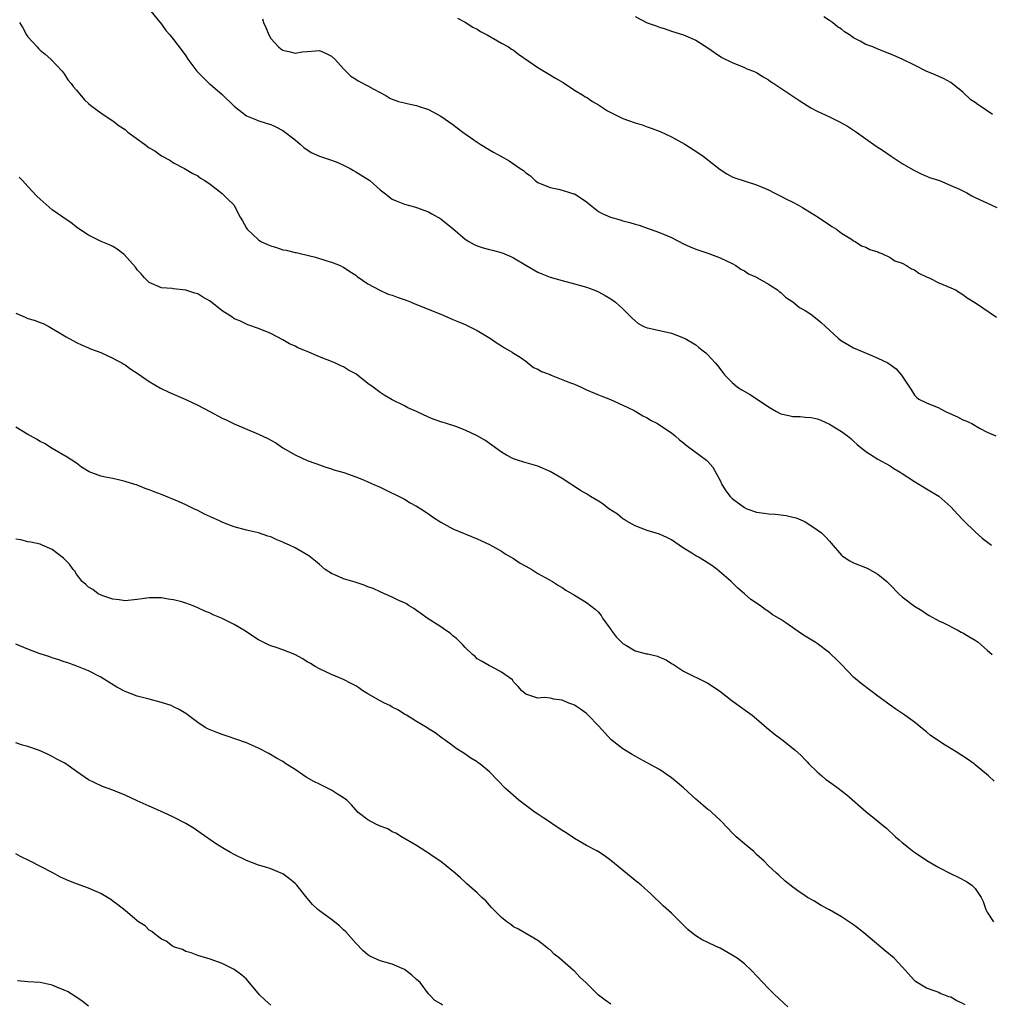
# Model space of a CAD drawing. Units: inches. Extents: x 2619000 to 2622000, y 1524000 to 1527000.
# Drawn here: x 2620142 to 2620302, y 1526019 to 1526181 of the extents above; entities that cross this region are included whole.
import ezdxf

# ---------------------------------------------------------------- set-up
doc = ezdxf.new("R2010")
doc.units = ezdxf.units.IN
doc.header["$MEASUREMENT"] = 0
doc.layers.add('LD26191524_10ft', color=53, linetype='Continuous')

msp = doc.modelspace()

# ---------------------------------------------------------------- linework, layer by layer
at = {"layer": 'LD26191524_10ft'}
for points, elevation in [([(2620163, 1526183.23), (2620165, 1526180.75), (2620165.72, 1526179.72), (2620166.36, 1526179), (2620167, 1526178.22), (2620168.39, 1526176.39), (2620169, 1526175.53), (2620169.35, 1526175), (2620170.82, 1526173), (2620171.9, 1526171.9), (2620172.83, 1526171), (2620173, 1526170.87), (2620175, 1526169.17), (2620177, 1526167.27), (2620179, 1526165.69), (2620180.66, 1526165), (2620180.89, 1526164.89), (2620182.39, 1526164.39), (2620183, 1526164.21), (2620183.83, 1526163.83), (2620185, 1526163.25), (2620187, 1526161.72), (2620187.86, 1526161), (2620188.44, 1526160.44), (2620189.65, 1526159.65), (2620191.02, 1526159.02), (2620193, 1526158.37), (2620194.02, 1526157.98), (2620195, 1526157.56), (2620196.08, 1526157), (2620196.64, 1526156.64), (2620197, 1526156.46), (2620199.29, 1526155), (2620201, 1526153.47), (2620201.65, 1526153), (2620203, 1526151.97), (2620203.67, 1526151.67), (2620205, 1526151.11), (2620206.67, 1526150.67), (2620207, 1526150.58), (2620209, 1526149.86), (2620209.52, 1526149.52), (2620210.53, 1526149), (2620211, 1526148.72), (2620211.94, 1526147.94), (2620213, 1526147.12), (2620215, 1526145.38), (2620215.61, 1526145), (2620216.5, 1526144.5), (2620217, 1526144.25), (2620217.96, 1526143.96), (2620219, 1526143.67), (2620219.54, 1526143.54), (2620221.11, 1526143.11), (2620222.53, 1526142.53), (2620223, 1526142.27), (2620225, 1526141.07), (2620227, 1526139.93), (2620227.65, 1526139.65), (2620229, 1526139.12), (2620231, 1526138.55), (2620233, 1526138.03), (2620235, 1526137.46), (2620236.23, 1526137), (2620237, 1526136.68), (2620238.09, 1526136.09), (2620239, 1526135.56), (2620239.75, 1526135), (2620241, 1526133.91), (2620242.44, 1526132.44), (2620243, 1526131.91), (2620243.49, 1526131.49), (2620244.42, 1526131), (2620245, 1526130.74), (2620245.31, 1526130.69), (2620249, 1526129.87), (2620251, 1526129.14), (2620251.27, 1526129), (2620253, 1526127.95), (2620253.52, 1526127.52), (2620254.24, 1526127), (2620254.64, 1526126.64), (2620255, 1526126.3), (2620256.18, 1526125), (2620256.56, 1526124.56), (2620257.44, 1526123.44), (2620257.76, 1526123), (2620259, 1526121.79), (2620259.89, 1526121), (2620260.57, 1526120.57), (2620261.87, 1526119.87), (2620263.1, 1526119), (2620265, 1526117.75), (2620266.29, 1526117), (2620267, 1526116.62), (2620268.35, 1526116.35), (2620269, 1526116.17), (2620270.18, 1526116.18), (2620271, 1526116.07), (2620272.01, 1526116.01), (2620273, 1526115.77), (2620273.58, 1526115.58), (2620275, 1526114.93), (2620277, 1526113.68), (2620277.97, 1526113), (2620278.54, 1526112.54), (2620279, 1526112.1), (2620279.58, 1526111.58), (2620281, 1526110.4), (2620283, 1526109.13), (2620285, 1526108.05), (2620285.62, 1526107.62), (2620286.68, 1526107), (2620287, 1526106.79), (2620289, 1526105.46), (2620291, 1526104.29), (2620293, 1526103.04), (2620295, 1526101.29), (2620296.08, 1526100.08), (2620297, 1526099.18), (2620297.15, 1526099), (2620299, 1526097.17), (2620300.14, 1526096.14), (2620301.7, 1526095)], 8780), ([(2620243, 1526182), (2620245, 1526180.99), (2620246.49, 1526180.49), (2620247, 1526180.27), (2620247.98, 1526179.98), (2620249, 1526179.61), (2620251, 1526178.99), (2620253, 1526178.1), (2620255, 1526176.84), (2620256.08, 1526176.08), (2620257.29, 1526175.29), (2620259, 1526174.42), (2620261, 1526173.61), (2620261.42, 1526173.42), (2620262.51, 1526173), (2620263, 1526172.78), (2620264.09, 1526172.09), (2620265, 1526171.58), (2620265.33, 1526171.33), (2620265.86, 1526171), (2620269, 1526168.91), (2620270.13, 1526168.13), (2620271.97, 1526167), (2620273, 1526166.45), (2620275, 1526165.5), (2620276.68, 1526164.68), (2620277.97, 1526163.97), (2620279.47, 1526163), (2620281, 1526161.88), (2620282.69, 1526160.69), (2620283.89, 1526159.89), (2620285.18, 1526159), (2620287, 1526157.81), (2620288.78, 1526156.78), (2620290.1, 1526156.1), (2620291, 1526155.75), (2620291.51, 1526155.51), (2620293.14, 1526155), (2620295, 1526154.21), (2620296.42, 1526153.58), (2620297.62, 1526153), (2620298.47, 1526152.47), (2620299, 1526152.24), (2620299.81, 1526151.81), (2620301.66, 1526151), (2620302.56, 1526150.56)], 8810), ([(2620301.87, 1526165.87), (2620301, 1526166.48), (2620300.3, 1526167), (2620299.48, 1526167.48), (2620299, 1526167.85), (2620298.29, 1526168.29), (2620297, 1526169.57), (2620295, 1526171.16), (2620293.79, 1526171.79), (2620293, 1526172.16), (2620292.42, 1526172.42), (2620290.96, 1526173.04), (2620289, 1526174), (2620287.01, 1526175.01), (2620285.62, 1526175.62), (2620282.74, 1526176.74), (2620282.16, 1526177), (2620281, 1526177.43), (2620280.05, 1526177.95), (2620279, 1526178.48), (2620278.3, 1526179), (2620277.51, 1526179.51), (2620277, 1526179.91), (2620276.34, 1526180.34), (2620275.51, 1526181), (2620275, 1526181.37), (2620274.06, 1526181.94)], 8820), ([(2620141.63, 1526181), (2620142.15, 1526180.15), (2620142.79, 1526179), (2620143, 1526178.69), (2620144.52, 1526177), (2620144.73, 1526176.73), (2620145, 1526176.45), (2620145.82, 1526175.82), (2620146.78, 1526175), (2620148.67, 1526173), (2620148.8, 1526172.8), (2620149, 1526172.56), (2620149.6, 1526171.6), (2620150.14, 1526171), (2620150.47, 1526170.47), (2620151, 1526169.88), (2620152.3, 1526168.3), (2620153, 1526167.7), (2620153.34, 1526167.34), (2620155, 1526166.17), (2620156.73, 1526165), (2620157, 1526164.84), (2620158.03, 1526164.03), (2620159, 1526163.4), (2620159.48, 1526163), (2620162.18, 1526161), (2620163, 1526160.42), (2620163.89, 1526159.89), (2620165, 1526159.1), (2620166.35, 1526158.35), (2620167, 1526157.92), (2620168.79, 1526157), (2620170.18, 1526156.18), (2620171, 1526155.77), (2620171.42, 1526155.42), (2620172.15, 1526155), (2620173, 1526154.39), (2620175, 1526152.9), (2620175.95, 1526151.95), (2620176.93, 1526151), (2620177, 1526150.9), (2620177.96, 1526149), (2620178.37, 1526148.37), (2620179, 1526147.19), (2620179.12, 1526147), (2620181, 1526145.23), (2620181.38, 1526145), (2620182.47, 1526144.47), (2620183, 1526144.26), (2620183.97, 1526143.97), (2620185, 1526143.63), (2620185.54, 1526143.54), (2620187, 1526143.18), (2620187.16, 1526143.16), (2620187.86, 1526143), (2620190.38, 1526142.38), (2620192.21, 1526141.79), (2620193, 1526141.57), (2620194.43, 1526141), (2620194.82, 1526140.82), (2620195, 1526140.74), (2620196.03, 1526140.03), (2620197, 1526139.43), (2620197.22, 1526139.22), (2620199, 1526138), (2620200.97, 1526136.97), (2620202.33, 1526136.33), (2620203, 1526136.12), (2620203.8, 1526135.8), (2620205.3, 1526135.3), (2620206.13, 1526135), (2620206.73, 1526134.73), (2620211, 1526133), (2620212.39, 1526132.39), (2620213, 1526132.15), (2620213.79, 1526131.79), (2620215, 1526131.3), (2620215.65, 1526131), (2620217, 1526130.31), (2620219.2, 1526129), (2620220.26, 1526128.26), (2620221, 1526127.8), (2620221.48, 1526127.48), (2620222.35, 1526127), (2620222.74, 1526126.74), (2620223, 1526126.6), (2620224.08, 1526125.92), (2620225, 1526125.29), (2620226.26, 1526124.26), (2620227, 1526123.96), (2620227.59, 1526123.59), (2620229, 1526123.06), (2620229.19, 1526123), (2620232.21, 1526121.79), (2620233, 1526121.5), (2620234.13, 1526121), (2620235, 1526120.58), (2620237, 1526119.72), (2620237.53, 1526119.53), (2620238.96, 1526118.96), (2620241, 1526118.05), (2620242.85, 1526117.15), (2620243.12, 1526117), (2620244.26, 1526116.26), (2620245, 1526115.94), (2620245.56, 1526115.56), (2620246.67, 1526115), (2620247.56, 1526114.44), (2620249, 1526113.48), (2620249.59, 1526113), (2620250.32, 1526112.32), (2620251, 1526111.86), (2620251.44, 1526111.44), (2620253.73, 1526109.73), (2620254.74, 1526109), (2620255, 1526108.76), (2620255.81, 1526107.81), (2620257, 1526105.64), (2620257.31, 1526105), (2620257.96, 1526103.96), (2620258.65, 1526103), (2620259, 1526102.65), (2620261, 1526101.17), (2620261.41, 1526101), (2620263, 1526100.45), (2620264.28, 1526100.28), (2620265, 1526100.14), (2620266.08, 1526100.08), (2620267, 1526099.96), (2620267.88, 1526099.88), (2620269, 1526099.6), (2620269.51, 1526099.51), (2620270.71, 1526099), (2620271, 1526098.86), (2620271.46, 1526098.54), (2620273, 1526097.54), (2620273.68, 1526097), (2620274.37, 1526096.37), (2620275, 1526095.64), (2620275.32, 1526095.32), (2620277, 1526093.35), (2620277.18, 1526093.18), (2620277.41, 1526093), (2620278.39, 1526092.39), (2620279, 1526092.07), (2620281.2, 1526091.2), (2620283, 1526090.24), (2620284.48, 1526089), (2620284.75, 1526088.75), (2620285, 1526088.46), (2620286.45, 1526087), (2620287, 1526086.47), (2620289, 1526084.96), (2620290.23, 1526084.23), (2620291, 1526083.69), (2620291.42, 1526083.42), (2620293, 1526082.56), (2620293.81, 1526082.19), (2620296.13, 1526081), (2620296.69, 1526080.69), (2620297, 1526080.56), (2620297.95, 1526079.95), (2620299, 1526079.34), (2620299.48, 1526079), (2620301, 1526077.73), (2620301.83, 1526077)], 8770), ([(2620181.64, 1526181.64), (2620181.82, 1526181), (2620182.19, 1526180.19), (2620182.67, 1526179), (2620183, 1526178.42), (2620184.26, 1526177), (2620184.68, 1526176.68), (2620185, 1526176.47), (2620186.21, 1526176.21), (2620187, 1526175.99), (2620188.18, 1526176.18), (2620189, 1526176.24), (2620190.39, 1526176.39), (2620191, 1526176.4), (2620192, 1526176), (2620193, 1526175.51), (2620193.55, 1526175), (2620195, 1526173.41), (2620196.18, 1526172.18), (2620197, 1526171.7), (2620197.41, 1526171.41), (2620199, 1526170.62), (2620199.87, 1526170.13), (2620201.96, 1526169), (2620202.59, 1526168.59), (2620203, 1526168.4), (2620204.04, 1526168.04), (2620205, 1526167.78), (2620205.66, 1526167.66), (2620207, 1526167.35), (2620207.27, 1526167.27), (2620209, 1526166.69), (2620209.7, 1526166.3), (2620211, 1526165.62), (2620213, 1526164.26), (2620213.69, 1526163.69), (2620214.62, 1526163), (2620217, 1526161.31), (2620217.46, 1526161), (2620219, 1526160.07), (2620219.7, 1526159.7), (2620220.87, 1526159), (2620222.27, 1526158.27), (2620224.08, 1526157), (2620224.65, 1526156.65), (2620225, 1526156.3), (2620225.8, 1526155.8), (2620226.57, 1526155), (2620227, 1526154.69), (2620229, 1526153.84), (2620230.39, 1526153.61), (2620231, 1526153.45), (2620232.34, 1526153), (2620232.85, 1526152.85), (2620233, 1526152.8), (2620234.11, 1526152.11), (2620235, 1526151.48), (2620235.28, 1526151.28), (2620235.6, 1526151), (2620237, 1526149.93), (2620237.6, 1526149.6), (2620238.96, 1526148.96), (2620240.52, 1526148.52), (2620241, 1526148.37), (2620242.11, 1526148.11), (2620243, 1526147.83), (2620243.65, 1526147.65), (2620245.14, 1526147.14), (2620245.5, 1526147), (2620247, 1526146.48), (2620249, 1526145.61), (2620251, 1526144.61), (2620252.1, 1526144.1), (2620253, 1526143.71), (2620255.13, 1526143), (2620257, 1526142.29), (2620259, 1526141.38), (2620259.61, 1526141), (2620260.43, 1526140.43), (2620261, 1526140.17), (2620261.66, 1526139.66), (2620263, 1526139.09), (2620263.18, 1526139), (2620265, 1526137.97), (2620266.44, 1526137), (2620266.75, 1526136.75), (2620267, 1526136.6), (2620267.8, 1526135.8), (2620269, 1526135.02), (2620270.09, 1526134.09), (2620271, 1526133.6), (2620271.92, 1526133), (2620273, 1526132.19), (2620273.66, 1526131.66), (2620274.37, 1526131), (2620275, 1526130.36), (2620276.51, 1526129), (2620277, 1526128.62), (2620278.03, 1526128.03), (2620279, 1526127.45), (2620281.7, 1526126.3), (2620283, 1526125.8), (2620284.6, 1526125), (2620284.86, 1526124.86), (2620285, 1526124.75), (2620286.02, 1526124.02), (2620286.88, 1526123), (2620288.5, 1526120.5), (2620289, 1526119.69), (2620289.35, 1526119.35), (2620289.75, 1526119), (2620291, 1526118.41), (2620293, 1526117.61), (2620293.4, 1526117.4), (2620294.12, 1526117), (2620294.73, 1526116.73), (2620296.1, 1526116.1), (2620297, 1526115.64), (2620297.46, 1526115.46), (2620298.46, 1526115), (2620299.73, 1526114.27), (2620301, 1526113.62), (2620302.43, 1526113)], 8790), ([(2620213.74, 1526181.74), (2620215, 1526181.07), (2620216.28, 1526180.28), (2620217, 1526179.92), (2620217.55, 1526179.55), (2620218.64, 1526179), (2620221, 1526177.63), (2620222.13, 1526177), (2620222.65, 1526176.65), (2620223, 1526176.45), (2620223.82, 1526175.82), (2620227, 1526173.63), (2620228.62, 1526172.62), (2620229.89, 1526171.89), (2620231.13, 1526171.13), (2620233, 1526169.91), (2620234.5, 1526169), (2620234.8, 1526168.8), (2620235, 1526168.72), (2620236, 1526168), (2620237, 1526167.47), (2620238.48, 1526166.48), (2620241, 1526165.25), (2620243, 1526164.49), (2620244.16, 1526164.16), (2620245, 1526163.86), (2620245.66, 1526163.66), (2620247.11, 1526163.11), (2620249, 1526162.21), (2620251.21, 1526161), (2620253.51, 1526159.51), (2620254.24, 1526159), (2620254.68, 1526158.68), (2620255, 1526158.4), (2620257, 1526156.84), (2620258.09, 1526156.09), (2620259, 1526155.65), (2620259.45, 1526155.45), (2620263, 1526154.33), (2620265, 1526153.47), (2620265.93, 1526153), (2620267, 1526152.44), (2620267.92, 1526151.92), (2620269, 1526151.43), (2620269.81, 1526151), (2620270.55, 1526150.55), (2620271, 1526150.31), (2620273.13, 1526149), (2620275, 1526147.71), (2620275.43, 1526147.43), (2620276.2, 1526147), (2620277, 1526146.34), (2620278.66, 1526145.34), (2620279, 1526145.11), (2620279.24, 1526145), (2620280.28, 1526144.28), (2620281, 1526144.06), (2620281.65, 1526143.65), (2620283, 1526143.28), (2620283.17, 1526143.17), (2620283.63, 1526143), (2620285, 1526142.36), (2620285.79, 1526141.79), (2620287, 1526141.39), (2620287.69, 1526141), (2620288.5, 1526140.5), (2620289, 1526140.32), (2620289.76, 1526139.76), (2620291.12, 1526139.12), (2620291.41, 1526139), (2620293, 1526138.15), (2620295, 1526137.37), (2620295.77, 1526137), (2620296.52, 1526136.52), (2620297, 1526136.28), (2620297.71, 1526135.71), (2620299.21, 1526134.79), (2620302.52, 1526132.52)], 8800), ([(2620302.16, 1526056.16), (2620301.22, 1526057), (2620299, 1526058.86), (2620298.82, 1526059), (2620297.76, 1526059.76), (2620295.89, 1526061), (2620294.06, 1526062.06), (2620291.68, 1526063.68), (2620291, 1526064.26), (2620290.57, 1526064.57), (2620289, 1526065.84), (2620287.42, 1526067), (2620285.97, 1526067.97), (2620285, 1526068.66), (2620284.55, 1526069), (2620283, 1526070.12), (2620281.83, 1526071), (2620280.24, 1526072.24), (2620279.31, 1526073), (2620279, 1526073.29), (2620277, 1526075.34), (2620276.15, 1526076.15), (2620275.3, 1526077), (2620275, 1526077.26), (2620273, 1526078.78), (2620272.68, 1526079), (2620271, 1526080.04), (2620270.39, 1526080.39), (2620267.81, 1526082.19), (2620267, 1526082.73), (2620265.6, 1526083.6), (2620265, 1526084.07), (2620264.42, 1526084.42), (2620263.63, 1526085), (2620262.06, 1526086.06), (2620261, 1526087), (2620259.9, 1526087.9), (2620258.81, 1526089), (2620256.53, 1526091), (2620255.64, 1526091.64), (2620254.42, 1526092.42), (2620253.47, 1526093), (2620253, 1526093.24), (2620252.33, 1526093.67), (2620251, 1526094.48), (2620250.27, 1526095), (2620249, 1526095.86), (2620248.24, 1526096.24), (2620247, 1526096.8), (2620245, 1526097.39), (2620243, 1526098.15), (2620241.53, 1526099), (2620241.22, 1526099.22), (2620241, 1526099.34), (2620240.08, 1526100.08), (2620238.69, 1526101), (2620237.74, 1526101.74), (2620237, 1526102.22), (2620235.68, 1526103), (2620235, 1526103.45), (2620234, 1526104), (2620231, 1526105.96), (2620229, 1526107.14), (2620227, 1526107.97), (2620226.2, 1526108.2), (2620224.68, 1526108.68), (2620223.66, 1526109), (2620223, 1526109.23), (2620221.83, 1526109.83), (2620221, 1526110.31), (2620219.43, 1526111.43), (2620219, 1526111.7), (2620218.26, 1526112.26), (2620217, 1526113.01), (2620215, 1526113.93), (2620213.5, 1526114.5), (2620211.96, 1526115), (2620211.22, 1526115.22), (2620211, 1526115.31), (2620209.75, 1526115.75), (2620209, 1526116.06), (2620206.99, 1526116.99), (2620205.6, 1526117.6), (2620205, 1526117.91), (2620203, 1526118.89), (2620201.66, 1526119.66), (2620201, 1526120.12), (2620199.85, 1526121), (2620199, 1526121.63), (2620197.26, 1526123), (2620197, 1526123.17), (2620195.82, 1526123.82), (2620195, 1526124.32), (2620194.52, 1526124.52), (2620193.53, 1526125), (2620191, 1526125.98), (2620189, 1526126.86), (2620188.71, 1526127), (2620187.48, 1526127.48), (2620187, 1526127.73), (2620186.11, 1526128.11), (2620185, 1526128.81), (2620183, 1526129.84), (2620181, 1526130.67), (2620179.25, 1526131.25), (2620179, 1526131.35), (2620177.9, 1526131.9), (2620177, 1526132.25), (2620176.57, 1526132.57), (2620175, 1526133.55), (2620173, 1526135.13), (2620171.83, 1526135.83), (2620171, 1526136.36), (2620170.48, 1526136.48), (2620169, 1526136.96), (2620167, 1526137.18), (2620166.78, 1526137.22), (2620165, 1526137.35), (2620163, 1526138.21), (2620162.22, 1526139), (2620161.67, 1526139.67), (2620161, 1526140.33), (2620160.74, 1526140.74), (2620158.85, 1526142.85), (2620158.64, 1526143), (2620157.73, 1526143.73), (2620157, 1526144.13), (2620156.42, 1526144.42), (2620155.09, 1526145), (2620153, 1526146), (2620151.2, 1526147.2), (2620151, 1526147.35), (2620150.1, 1526148.1), (2620149, 1526148.81), (2620148.75, 1526149), (2620147, 1526150.17), (2620145.51, 1526151.51), (2620145, 1526151.95), (2620144.46, 1526152.46), (2620143, 1526154.04), (2620142.09, 1526155), (2620141.57, 1526155.57)], 8760), ([(2620141, 1526133.18), (2620142.54, 1526132.54), (2620143, 1526132.32), (2620144.05, 1526132.05), (2620145, 1526131.62), (2620145.49, 1526131.49), (2620146.45, 1526131), (2620149.29, 1526129.29), (2620151, 1526128.35), (2620151.92, 1526127.92), (2620153, 1526127.46), (2620153.33, 1526127.33), (2620154.26, 1526127), (2620155, 1526126.7), (2620157, 1526125.79), (2620157.49, 1526125.49), (2620158.48, 1526125), (2620158.79, 1526124.79), (2620159, 1526124.68), (2620159.95, 1526123.95), (2620161, 1526123.32), (2620161.18, 1526123.18), (2620163, 1526121.94), (2620164.84, 1526120.84), (2620166.19, 1526120.19), (2620169, 1526118.99), (2620171, 1526118.06), (2620172.94, 1526117), (2620175, 1526115.91), (2620175.63, 1526115.63), (2620177, 1526114.95), (2620181, 1526113.26), (2620182.53, 1526112.53), (2620183.81, 1526111.81), (2620185, 1526111.04), (2620187, 1526109.86), (2620189, 1526108.92), (2620190.43, 1526108.43), (2620191, 1526108.21), (2620191.9, 1526107.9), (2620193, 1526107.58), (2620193.4, 1526107.4), (2620195.05, 1526106.95), (2620197, 1526106.25), (2620198.25, 1526105.75), (2620199, 1526105.44), (2620199.99, 1526105), (2620201, 1526104.52), (2620203, 1526103.55), (2620203.36, 1526103.36), (2620204.12, 1526103), (2620205, 1526102.54), (2620205.98, 1526101.98), (2620207, 1526101.42), (2620207.7, 1526101), (2620208.48, 1526100.48), (2620209, 1526100.14), (2620209.66, 1526099.66), (2620211, 1526098.77), (2620213, 1526097.67), (2620217, 1526096.01), (2620217.68, 1526095.68), (2620219, 1526095.09), (2620221, 1526093.99), (2620221.58, 1526093.58), (2620223, 1526092.77), (2620224.05, 1526092.05), (2620225, 1526091.52), (2620225.97, 1526091), (2620227, 1526090.34), (2620229.38, 1526089), (2620230.37, 1526088.37), (2620231, 1526088), (2620231.6, 1526087.6), (2620233, 1526086.78), (2620235, 1526085.57), (2620236.45, 1526084.45), (2620237, 1526083.95), (2620237.41, 1526083.41), (2620237.65, 1526083), (2620239, 1526081.12), (2620239.06, 1526081), (2620239.88, 1526079.88), (2620240.76, 1526079), (2620241, 1526078.79), (2620241.47, 1526078.53), (2620243, 1526077.61), (2620244.89, 1526077.11), (2620245.08, 1526077.08), (2620246.71, 1526076.71), (2620247, 1526076.57), (2620248.11, 1526076.11), (2620249, 1526075.53), (2620249.34, 1526075.34), (2620249.82, 1526075), (2620251, 1526074.24), (2620255, 1526072.26), (2620256.89, 1526071), (2620259, 1526069.37), (2620259.54, 1526069), (2620260.37, 1526068.37), (2620261.54, 1526067.54), (2620262.26, 1526067), (2620263, 1526066.41), (2620264.64, 1526065), (2620265, 1526064.72), (2620265.93, 1526063.93), (2620267.16, 1526063), (2620269.3, 1526061.3), (2620270.35, 1526060.35), (2620271, 1526059.66), (2620271.34, 1526059.34), (2620271.64, 1526059), (2620273, 1526057.67), (2620273.74, 1526057), (2620274.43, 1526056.43), (2620275, 1526056.05), (2620276.45, 1526055), (2620277.87, 1526053.87), (2620281, 1526051.17), (2620283, 1526049.58), (2620283.66, 1526049), (2620284.4, 1526048.4), (2620285.9, 1526047), (2620286.5, 1526046.5), (2620287, 1526046.06), (2620288.29, 1526045), (2620288.7, 1526044.7), (2620289, 1526044.47), (2620291.07, 1526043.07), (2620293, 1526041.95), (2620294.95, 1526040.95), (2620296.3, 1526040.3), (2620297.61, 1526039.61), (2620298.46, 1526039), (2620299, 1526038.47), (2620300, 1526037), (2620300.35, 1526036.35), (2620300.79, 1526035), (2620301, 1526034.56), (2620302.02, 1526033)], 8750), ([(2620297.34, 1526019.34), (2620297, 1526019.56), (2620296, 1526020), (2620295, 1526020.57), (2620294.67, 1526020.67), (2620293.85, 1526021), (2620293.22, 1526021.22), (2620293, 1526021.34), (2620292.41, 1526021.59), (2620291, 1526022.08), (2620289.18, 1526023.18), (2620289, 1526023.35), (2620287, 1526025.56), (2620285.67, 1526027), (2620284.21, 1526028.21), (2620281, 1526030.91), (2620279.83, 1526031.83), (2620279, 1526032.51), (2620277, 1526033.84), (2620275, 1526034.98), (2620273.67, 1526035.67), (2620272.42, 1526036.42), (2620271.42, 1526037), (2620271, 1526037.27), (2620269.98, 1526037.98), (2620269, 1526038.69), (2620267.7, 1526039.7), (2620266.65, 1526040.65), (2620266.29, 1526041), (2620265, 1526042.21), (2620264.24, 1526043), (2620263, 1526044.09), (2620262.54, 1526044.54), (2620261, 1526045.81), (2620259.66, 1526047), (2620259, 1526047.65), (2620258.35, 1526048.35), (2620257, 1526049.72), (2620255.62, 1526051), (2620255.29, 1526051.29), (2620255, 1526051.5), (2620254.17, 1526052.17), (2620253, 1526053.19), (2620251, 1526055.04), (2620249.94, 1526055.94), (2620249, 1526056.72), (2620247, 1526058.06), (2620245, 1526059.18), (2620243.8, 1526059.8), (2620243, 1526060.24), (2620242.51, 1526060.51), (2620241, 1526061.44), (2620239.02, 1526063.02), (2620238.05, 1526064.05), (2620237, 1526065.24), (2620235.29, 1526067), (2620235.14, 1526067.14), (2620235, 1526067.26), (2620233.99, 1526067.99), (2620233, 1526068.64), (2620232.75, 1526068.75), (2620232.11, 1526069), (2620231, 1526069.5), (2620229.62, 1526069.62), (2620229, 1526069.81), (2620228.09, 1526069.91), (2620227, 1526069.78), (2620225, 1526070.48), (2620224.37, 1526071), (2620223.75, 1526071.75), (2620223, 1526072.51), (2620222.81, 1526072.81), (2620221, 1526074.09), (2620219.28, 1526075), (2620219, 1526075.12), (2620217.82, 1526075.82), (2620217, 1526076.28), (2620216.65, 1526076.65), (2620216.23, 1526077), (2620215, 1526078.12), (2620214.61, 1526078.61), (2620214.17, 1526079), (2620213.61, 1526079.61), (2620213, 1526080.07), (2620212.52, 1526080.52), (2620211.79, 1526081), (2620211, 1526081.56), (2620208.77, 1526083), (2620207.74, 1526083.74), (2620207, 1526084.22), (2620206.55, 1526084.55), (2620205.82, 1526085), (2620205.33, 1526085.33), (2620205, 1526085.5), (2620204.1, 1526085.9), (2620203, 1526086.45), (2620201.22, 1526087.22), (2620201, 1526087.3), (2620199.84, 1526087.84), (2620199, 1526088.16), (2620198.41, 1526088.41), (2620196.9, 1526088.9), (2620195, 1526089.46), (2620194.15, 1526089.85), (2620193, 1526090.33), (2620191.94, 1526091), (2620191, 1526091.83), (2620190.36, 1526092.36), (2620189.25, 1526093.25), (2620187, 1526094.55), (2620186.1, 1526095), (2620185.33, 1526095.33), (2620185, 1526095.51), (2620183.9, 1526095.9), (2620183, 1526096.35), (2620182.49, 1526096.49), (2620181, 1526097.01), (2620179, 1526097.45), (2620177, 1526097.99), (2620175.37, 1526098.63), (2620175, 1526098.78), (2620174.55, 1526099), (2620172.11, 1526100.11), (2620171, 1526100.69), (2620170.34, 1526101), (2620169, 1526101.62), (2620167.9, 1526102.1), (2620165, 1526103.32), (2620163.77, 1526103.77), (2620163, 1526104.09), (2620162.33, 1526104.33), (2620160.9, 1526104.9), (2620160.62, 1526105), (2620159, 1526105.49), (2620158.38, 1526105.62), (2620157, 1526105.95), (2620155.8, 1526106.2), (2620155, 1526106.35), (2620153.07, 1526107.07), (2620151.83, 1526107.83), (2620151, 1526108.48), (2620149.46, 1526109.46), (2620147, 1526110.88), (2620145.71, 1526111.71), (2620145, 1526112.08), (2620144.43, 1526112.43), (2620143.45, 1526113), (2620143, 1526113.23), (2620141, 1526114.4)], 8740), ([(2620268.16, 1526019), (2620267.53, 1526019.53), (2620266.51, 1526020.51), (2620266.02, 1526021), (2620265, 1526022), (2620264.06, 1526023), (2620262.15, 1526025), (2620261, 1526026.05), (2620259.79, 1526027), (2620259, 1526027.52), (2620257, 1526028.63), (2620256.26, 1526029), (2620255, 1526029.57), (2620254.04, 1526030.04), (2620253, 1526030.68), (2620252.58, 1526031), (2620251.71, 1526031.71), (2620251, 1526032.44), (2620250.69, 1526032.69), (2620249, 1526034.42), (2620247.64, 1526035.64), (2620245.6, 1526037.6), (2620244.02, 1526039), (2620243.46, 1526039.46), (2620243, 1526039.8), (2620242.33, 1526040.33), (2620239, 1526043.11), (2620237.9, 1526043.9), (2620237, 1526044.5), (2620236.69, 1526044.69), (2620235, 1526045.58), (2620233.7, 1526046.3), (2620233, 1526046.71), (2620231.64, 1526047.64), (2620231, 1526048), (2620230.42, 1526048.42), (2620229.49, 1526049), (2620229.21, 1526049.21), (2620227.95, 1526050.05), (2620227, 1526050.71), (2620226.55, 1526051), (2620225.67, 1526051.67), (2620225, 1526052.15), (2620223.85, 1526053), (2620221.6, 1526055), (2620220.33, 1526056.33), (2620219, 1526057.68), (2620217.42, 1526059), (2620217.17, 1526059.17), (2620217, 1526059.32), (2620215.95, 1526059.95), (2620214.78, 1526060.78), (2620213.54, 1526061.54), (2620213, 1526061.96), (2620211.57, 1526063), (2620211.22, 1526063.22), (2620210.08, 1526064.08), (2620209, 1526064.78), (2620208.88, 1526064.88), (2620207, 1526065.98), (2620205.34, 1526067), (2620205, 1526067.19), (2620203.91, 1526067.91), (2620203, 1526068.34), (2620202.6, 1526068.6), (2620201.73, 1526069), (2620201, 1526069.36), (2620199, 1526070.5), (2620198.19, 1526071), (2620197.5, 1526071.5), (2620197, 1526071.82), (2620196.24, 1526072.24), (2620195, 1526072.88), (2620193, 1526073.69), (2620191, 1526074.61), (2620190.33, 1526075), (2620189.52, 1526075.52), (2620189, 1526075.81), (2620188.28, 1526076.28), (2620186.97, 1526076.97), (2620185, 1526077.76), (2620183.87, 1526078.13), (2620183, 1526078.43), (2620182.61, 1526078.61), (2620181, 1526079.41), (2620178.59, 1526081), (2620177, 1526081.96), (2620174.88, 1526083), (2620173.54, 1526083.54), (2620173, 1526083.79), (2620172.14, 1526084.14), (2620171, 1526084.68), (2620170.2, 1526085), (2620169, 1526085.44), (2620168.35, 1526085.65), (2620167, 1526086.02), (2620166.11, 1526086.11), (2620165, 1526086.33), (2620163.67, 1526086.33), (2620163, 1526086.3), (2620161.84, 1526086.16), (2620161, 1526086.03), (2620159, 1526085.84), (2620158.02, 1526086.02), (2620157, 1526086.11), (2620155.37, 1526086.63), (2620154.56, 1526087), (2620153.7, 1526087.7), (2620153, 1526088.06), (2620152.53, 1526088.53), (2620151.96, 1526089), (2620151, 1526090.2), (2620150.71, 1526090.71), (2620150.46, 1526091), (2620149.87, 1526091.87), (2620149, 1526092.72), (2620148.87, 1526092.87), (2620147, 1526094.29), (2620145.35, 1526095), (2620145, 1526095.13), (2620143.49, 1526095.49), (2620143, 1526095.55), (2620141.85, 1526095.85), (2620141, 1526095.96)], 8730), ([(2620239, 1526019.41), (2620238.1, 1526020.1), (2620237, 1526020.91), (2620234.89, 1526023), (2620233.9, 1526023.9), (2620233, 1526024.89), (2620232.88, 1526025), (2620230.58, 1526027), (2620229.65, 1526027.65), (2620229, 1526028.37), (2620228.62, 1526028.62), (2620228.17, 1526029), (2620227, 1526029.9), (2620225, 1526031.09), (2620223.78, 1526031.78), (2620223, 1526032.18), (2620222.55, 1526032.55), (2620221.86, 1526033), (2620221, 1526033.68), (2620219.68, 1526035), (2620219.37, 1526035.37), (2620219, 1526035.72), (2620218.43, 1526036.43), (2620217.76, 1526037), (2620217, 1526037.74), (2620215.27, 1526039.27), (2620215, 1526039.5), (2620214.24, 1526040.24), (2620213.38, 1526041), (2620211, 1526042.94), (2620209.74, 1526043.74), (2620209, 1526044.31), (2620208.55, 1526044.55), (2620207, 1526045.53), (2620204.51, 1526047), (2620203.58, 1526047.58), (2620203, 1526047.82), (2620202.28, 1526048.28), (2620201, 1526048.73), (2620200.82, 1526048.82), (2620200.42, 1526049), (2620199, 1526049.78), (2620197.4, 1526051), (2620197, 1526051.41), (2620196.27, 1526052.27), (2620195.53, 1526053), (2620195, 1526053.42), (2620193.99, 1526054.01), (2620193, 1526054.64), (2620191.44, 1526055.44), (2620191, 1526055.63), (2620190.1, 1526056.1), (2620188.82, 1526056.82), (2620187, 1526058.05), (2620185.5, 1526059), (2620185, 1526059.36), (2620183.95, 1526059.95), (2620182.7, 1526060.7), (2620181, 1526061.57), (2620180, 1526062.01), (2620179, 1526062.47), (2620175.63, 1526063.63), (2620175, 1526063.81), (2620174.14, 1526064.14), (2620173, 1526064.59), (2620172.72, 1526064.72), (2620172.21, 1526065), (2620171, 1526065.78), (2620169, 1526067.26), (2620167.93, 1526067.93), (2620167, 1526068.39), (2620166.58, 1526068.58), (2620165, 1526069.11), (2620163, 1526069.62), (2620162.12, 1526069.88), (2620161, 1526070.16), (2620159, 1526070.92), (2620157.64, 1526071.64), (2620155.48, 1526073), (2620155, 1526073.28), (2620153, 1526074.28), (2620151.08, 1526075.08), (2620149.6, 1526075.6), (2620149, 1526075.79), (2620148.1, 1526076.1), (2620147, 1526076.44), (2620146.6, 1526076.59), (2620144.83, 1526077.17), (2620143, 1526077.85), (2620141, 1526078.69)], 8720), ([(2620211.27, 1526019.27), (2620211, 1526019.51), (2620210.02, 1526020.02), (2620209.14, 1526021), (2620209, 1526021.14), (2620207.6, 1526023), (2620207, 1526023.5), (2620206.22, 1526024.22), (2620205.25, 1526025), (2620205, 1526025.15), (2620203, 1526026.01), (2620201, 1526026.56), (2620199.34, 1526027.34), (2620199, 1526027.55), (2620198.22, 1526028.22), (2620197, 1526029.5), (2620195.34, 1526031.34), (2620195, 1526031.7), (2620194.32, 1526032.32), (2620193, 1526033.39), (2620191, 1526034.8), (2620190.75, 1526035), (2620189.87, 1526035.87), (2620189, 1526036.86), (2620187.31, 1526039), (2620187.16, 1526039.16), (2620187, 1526039.31), (2620186.09, 1526040.09), (2620185, 1526040.87), (2620184.74, 1526041), (2620183, 1526041.72), (2620181.97, 1526042.03), (2620181, 1526042.34), (2620179, 1526043.08), (2620177, 1526044.07), (2620176.39, 1526044.39), (2620175.31, 1526045), (2620173.9, 1526045.9), (2620171.55, 1526047.55), (2620170.36, 1526048.36), (2620169, 1526049.2), (2620167, 1526050.24), (2620165.32, 1526051), (2620163, 1526052.01), (2620161, 1526052.91), (2620159, 1526053.84), (2620157, 1526054.69), (2620155.29, 1526055.29), (2620153.9, 1526055.9), (2620153, 1526056.34), (2620151, 1526057.71), (2620149.27, 1526059), (2620149, 1526059.16), (2620147.78, 1526059.78), (2620147, 1526060.23), (2620146.46, 1526060.46), (2620145.38, 1526061), (2620144.76, 1526061.24), (2620143, 1526061.84), (2620142.09, 1526062.09), (2620141, 1526062.47)], 8710), ([(2620183, 1526019.26), (2620182.09, 1526020.09), (2620181.17, 1526021), (2620179, 1526023.55), (2620178.21, 1526024.21), (2620177, 1526025.16), (2620175, 1526026.13), (2620173, 1526026.85), (2620172.48, 1526027), (2620171, 1526027.47), (2620169.9, 1526027.9), (2620169, 1526028.13), (2620168.44, 1526028.44), (2620167, 1526028.89), (2620166.94, 1526028.94), (2620166.8, 1526029), (2620165.8, 1526029.8), (2620165, 1526030.16), (2620163.84, 1526031), (2620163.41, 1526031.41), (2620163, 1526031.64), (2620162.32, 1526032.32), (2620161.23, 1526033), (2620161, 1526033.18), (2620159, 1526034.85), (2620157.81, 1526035.81), (2620157, 1526036.38), (2620156.65, 1526036.65), (2620156.09, 1526037), (2620155, 1526037.63), (2620153.88, 1526038.12), (2620153, 1526038.54), (2620151, 1526039.24), (2620149.74, 1526039.74), (2620148.36, 1526040.36), (2620147, 1526041.1), (2620143.35, 1526043), (2620141.77, 1526043.77), (2620141, 1526044.17)], 8700), ([(2620153, 1526019.12), (2620151.95, 1526019.95), (2620150.75, 1526020.75), (2620149.5, 1526021.5), (2620149, 1526021.74), (2620147.78, 1526022.22), (2620147, 1526022.56), (2620145, 1526023), (2620143, 1526023.13), (2620141.29, 1526023.29)], 8690)]:
    msp.add_lwpolyline(points, dxfattribs=dict(at, elevation=elevation))

doc.saveas('drawing.dxf')
